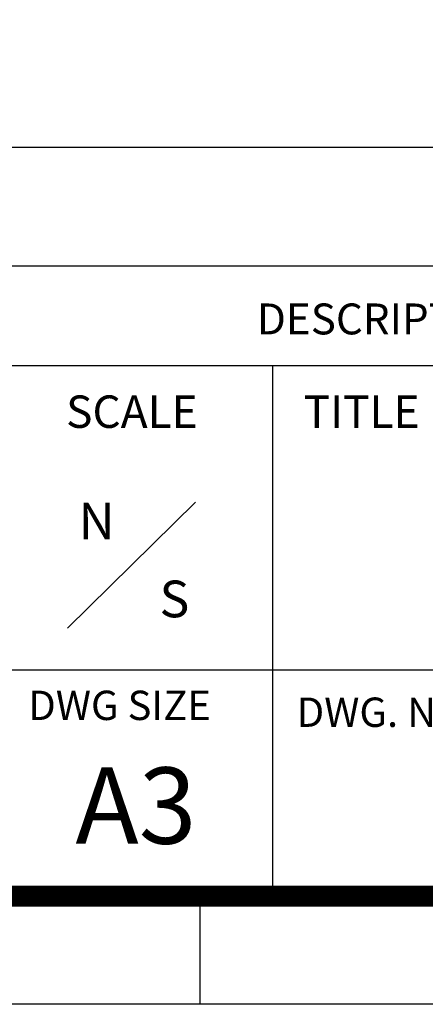
# Model space of a CAD drawing. Extents: x 5 to 2091, y 5 to 1442.
# Drawn here: x 1504 to 1650, y 5 to 359 of the extents above; entities that cross this region are included whole.
import ezdxf
from ezdxf.enums import TextEntityAlignment as Align

# ---------------------------------------------------------------- set-up
doc = ezdxf.new("R2010")
doc.units = 0
doc.header["$LTSCALE"] = 20
doc.header["$MEASUREMENT"] = 0
doc.layers.get('0').update_dxf_attribs({"color": 1, "linetype": 'CONTINUOUS'})
doc.styles.add('ROMANS', font='romans.shx')
doc.styles.get("Standard").update_dxf_attribs({"font": 'simplex.shx'})
doc.styles.add('돋움', font='Dotum.ttf')

msp = doc.modelspace()

# ---------------------------------------------------------------- linework, layer by layer
at = {"color": 1}
for p, q in [((1300.05, 313.44), (2050.87, 313.44)), ((1300.05, 270.67), (2050.87, 270.67)), ((1567.73, 185.71), (1521.63, 140.39))]:
    msp.add_line(p, q, dxfattribs=at)
at = {"color": 3}
for p, q in [((1216.58, 234.91), (2049.43, 234.91)), ((1595.42, 234.68), (1595.42, 42.98)), ((1500.88, 125.35), (1984.82, 125.35))]:
    msp.add_line(p, q, dxfattribs=at)
at = {"color": 2}
for p, q in [((1569.2, 43.49), (1569.2, 5)), ((2090.6, 5), (5, 5))]:
    msp.add_line(p, q, dxfattribs=at)
msp.add_lwpolyline([(45.79, 1403.92, 7.48, 7.48, 0), (2050.82, 1403.92, 7.48, 7.48, 0), (2050.82, 43.89, 7.48, 7.48, 0), (45.79, 43.89, 7.48, 7.48, 0), (45.79, 1407.65, 7.48, 7.48, 0)], format="xyseb")

# ---------------------------------------------------------------- texts
at = {"color": 2, "style": 'ROMANS'}
for s, height, p in [('DESCRIPTION', 11.1197, (1589.77, 246.05)), ('SCALE', 11.669, (1521.16, 212.41)), ('TITLE', 11.669, (1606.56, 212.42))]:
    msp.add_text(s, height=height, dxfattribs=at).set_placement(p)
at = {"style": '돋움'}
for s, p in [('N', (1532.13, 177.22)), ('S', (1560.11, 149.15))]:
    msp.add_text(s, height=13.2, dxfattribs=at).set_placement(p, align=Align.MIDDLE)
at = {"color": 2}
for s, p in [('DWG SIZE', (1507.55, 107.29)), ('DWG. NO.', (1604.08, 104.82))]:
    msp.add_text(s, height=10.56, dxfattribs=at).set_placement(p)
at = {"color": 3}
msp.add_text('A3', height=27.456, dxfattribs=at).set_placement((1524.5, 62.77))

doc.saveas('drawing.dxf')
